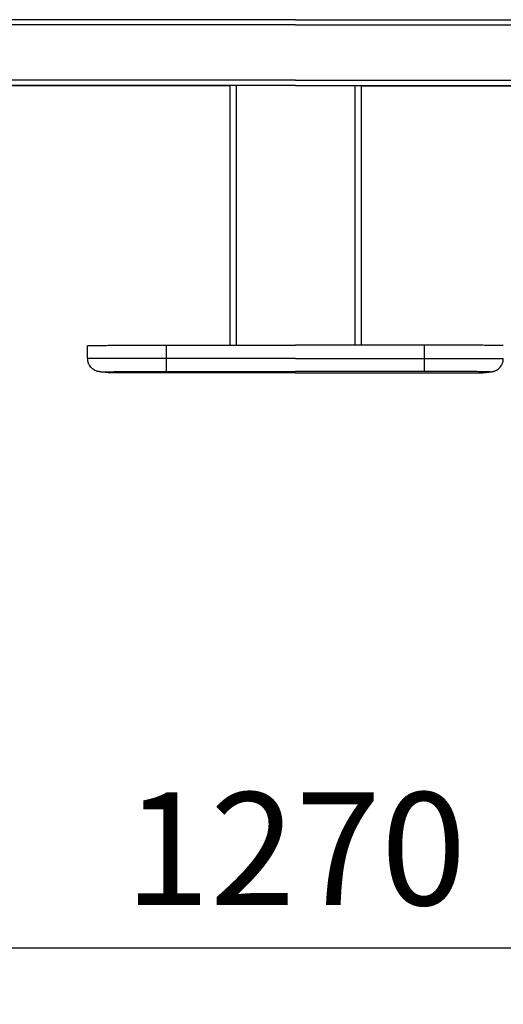
# Model space of a CAD drawing. Units: millimetres. Extents: x 360 to 10673, y -1820 to 2730.
# Drawn here: x 1059 to 1381, y -1820 to -1165 of the extents above; entities that cross this region are included whole.
import ezdxf

# ---------------------------------------------------------------- set-up
doc = ezdxf.new("R2010")
doc.units = ezdxf.units.MM
doc.header["$PDSIZE"] = -1
doc.dimstyles.new('ISO-25', dxfattribs={"dimscale": 30, "dimtxt": 2.5, "dimasz": 2.5, "dimexe": 1.25, "dimexo": 0.625, "dimtad": 1, "dimdec": 0, "dimtxsty": 'Standard', "dimcen": 2.5, "dimadec": 0, "dimazin": 0, "dimtfac": 1, "dimtdec": 0, "dimtmove": 0, "dimatfit": 3, "dimfxl": 1, "dimarcsym": 0})

# ---------------------------------------------------------------- blocks, each defined once
blk = doc.blocks.new('*D10')
at = {"color": 0, "lineweight": -2, "transparency": 16777216}
for p, q in [((607.78, -1522.55), (607.78, -1819.86)), ((1877.78, -1522.55), (1877.78, -1819.86)), ((682.78, -1782.36), (1802.78, -1782.36))]:
    blk.add_line(p, q, dxfattribs=at)
at = {"color": 0, "transparency": 16777216}
for points in [[(682.78, -1769.86), (682.78, -1794.86), (607.78, -1782.36)], [(1802.78, -1769.86), (1802.78, -1794.86), (1877.78, -1782.36)]]:
    blk.add_solid(points, dxfattribs=at)
at = {"layer": 'Defpoints', "color": 0, "transparency": 16777216}
for p in [(607.78, -1503.8), (1877.78, -1503.8), (1877.78, -1782.36)]:
    blk.add_point(p, dxfattribs=at)
at = {"color": 0, "transparency": 16777216, "insert": (1242.78, -1726.11), "char_height": 75, "attachment_point": 5}
blk.add_mtext('1270', dxfattribs=at)

msp = doc.modelspace()

# ---------------------------------------------------------------- linework, layer by layer
at = {"color": 7, "linetype": 'Continuous', "lineweight": 25}
for p, q in [((1242.78, -1164.93), (883.63, -1164.93)), ((1242.78, -1164.93), (1601.92, -1164.93)), ((1199.05, -1208.94), (883.63, -1208.94)), ((1199.05, -1208.66), (1199.05, -1381.47)), ((1242.78, -1208.64), (1203.43, -1208.64)), ((1242.78, -1208.64), (1282.12, -1208.64)), ((1286.5, -1208.66), (1286.5, -1381.47)), ((1286.5, -1208.94), (1601.92, -1208.94)), ((1104.64, -1390.4), (1104.64, -1381.65)), ((1157.11, -1390.21), (1157.11, -1381.47)), ((1157.11, -1381.47), (1242.78, -1381.47)), ((1328.44, -1381.47), (1242.78, -1381.47)), ((1328.44, -1390.21), (1328.44, -1381.47)), ((1104.79, -1390.39), (1104.74, -1390.4)), ((1242.78, -1390.21), (1157.11, -1390.21)), ((1242.78, -1390.21), (1328.44, -1390.21)), ((1380.76, -1390.39), (1380.81, -1390.4)), ((1118.29, -1399.72), (1112.48, -1399.1)), ((1242.78, -1399.86), (1145.44, -1399.86)), ((1157.11, -1398.99), (1242.78, -1398.99)), ((1328.44, -1398.99), (1242.78, -1398.99)), ((1242.78, -1399.86), (1340.11, -1399.86)), ((1367.26, -1399.72), (1373.07, -1399.1))]:
    msp.add_line(p, q, dxfattribs=at)
at = {"color": 8, "linetype": 'Continuous', "lineweight": 25}
for p, q in [((1242.78, -1168.42), (883.63, -1168.42)), ((1242.78, -1168.42), (1601.92, -1168.42)), ((1242.78, -1205.14), (883.63, -1205.14)), ((1199.14, -1208.65), (883.63, -1208.65)), ((1203.43, -1208.64), (1203.43, -1381.47)), ((1242.78, -1205.14), (1601.92, -1205.14)), ((1282.12, -1208.64), (1282.12, -1381.47)), ((1286.41, -1208.65), (1601.92, -1208.65)), ((1113.41, -1399.15), (1112.53, -1399.02)), ((1119.22, -1399.77), (1118.31, -1399.63)), ((1119.52, -1399.78), (1119.22, -1399.77)), ((1366.03, -1399.78), (1366.33, -1399.77)), ((1366.33, -1399.77), (1367.24, -1399.63)), ((1372.14, -1399.15), (1373.02, -1399.02))]:
    msp.add_line(p, q, dxfattribs=at)
at = {"color": 7, "linetype": 'Continuous', "lineweight": 25, "flags": 128}
for points in [[(1119.22, -1399.77), (1115.97, -1399.42), (1113.41, -1399.15)], [(1366.33, -1399.77), (1369.58, -1399.42), (1372.14, -1399.15)]]:
    msp.add_lwpolyline(points, dxfattribs=at)
at = {"color": 7, "linetype": 'Continuous', "lineweight": 25}
for points, knots in [([(1203.43, -1208.64), (1202.81, -1208.64), (1201.52, -1208.64), (1200.05, -1208.64), (1199.2, -1208.65), (1199.1, -1208.65), (1199.05, -1208.66)], [0, 0, 0, 0, 0.27039, 0.562416, 0.78973, 1, 1, 1, 1]), ([(1282.12, -1208.64), (1282.74, -1208.64), (1284.03, -1208.64), (1285.5, -1208.64), (1286.35, -1208.65), (1286.45, -1208.65), (1286.5, -1208.66)], [0, 0, 0, 0, 0.27039, 0.562416, 0.78973, 1, 1, 1, 1]), ([(1104.72, -1381.65), (1104.74, -1381.65), (1104.76, -1381.63), (1105.81, -1381.61), (1107.71, -1381.59), (1110.47, -1381.57), (1113.98, -1381.55), (1118.16, -1381.53), (1123.11, -1381.51), (1128.88, -1381.49), (1135.46, -1381.48), (1142.5, -1381.47), (1149.76, -1381.47), (1154.68, -1381.47), (1157.11, -1381.47)], [0, 0, 0, 0, 0.059253, 0.141125, 0.223773, 0.306503, 0.388632, 0.469492, 0.549614, 0.639393, 0.730239, 0.821223, 0.911434, 1, 1, 1, 1]), ([(1380.83, -1381.65), (1380.81, -1381.65), (1380.79, -1381.63), (1379.74, -1381.61), (1377.84, -1381.59), (1375.08, -1381.57), (1371.57, -1381.55), (1367.39, -1381.53), (1362.44, -1381.51), (1356.67, -1381.49), (1350.09, -1381.48), (1343.05, -1381.47), (1335.79, -1381.47), (1330.87, -1381.47), (1328.44, -1381.47)], [0, 0, 0, 0, 0.059253, 0.141125, 0.223773, 0.306503, 0.388632, 0.469492, 0.549614, 0.639393, 0.730239, 0.821223, 0.911434, 1, 1, 1, 1]), ([(1112.52, -1399.1), (1112.19, -1399.06), (1111.74, -1399.01), (1110.97, -1398.8), (1110.58, -1398.67), (1109.97, -1398.45), (1109.01, -1398), (1107.78, -1397.15), (1106.67, -1396.04), (1105.95, -1395), (1105.46, -1394.09), (1105.1, -1393.19), (1104.75, -1391.95), (1104.69, -1390.95), (1104.66, -1390.39)], [0, 0, 0, 0, 0.154626, 0.207336, 0.22928, 0.249651, 0.345215, 0.456399, 0.567627, 0.676032, 0.725456, 0.788144, 0.881224, 1, 1, 1, 1]), ([(1157.11, -1398.99), (1157.11, -1398.91), (1157.11, -1398.76), (1157.11, -1397.6), (1157.11, -1395.77), (1157.11, -1393.23), (1157.11, -1391.22), (1157.11, -1390.21)], [0, 0, 0, 0, 0.186018, 0.374774, 0.55934, 0.780556, 1, 1, 1, 1]), ([(1328.44, -1398.99), (1328.44, -1398.91), (1328.44, -1398.76), (1328.44, -1397.6), (1328.44, -1395.77), (1328.44, -1393.23), (1328.44, -1391.22), (1328.44, -1390.21)], [0, 0, 0, 0, 0.186018, 0.374774, 0.55934, 0.780556, 1, 1, 1, 1]), ([(1373.03, -1399.1), (1373.36, -1399.06), (1373.81, -1399.01), (1374.58, -1398.8), (1374.97, -1398.67), (1375.58, -1398.45), (1376.54, -1398), (1377.77, -1397.15), (1378.88, -1396.04), (1379.6, -1395), (1380.09, -1394.09), (1380.45, -1393.19), (1380.8, -1391.95), (1380.86, -1390.95), (1380.89, -1390.39)], [0, 0, 0, 0, 0.154626, 0.207336, 0.22928, 0.249651, 0.345215, 0.456399, 0.567627, 0.676032, 0.725456, 0.788144, 0.881224, 1, 1, 1, 1]), ([(1113.41, -1399.15), (1113.43, -1399.14), (1113.47, -1399.12), (1114.77, -1399.1), (1116.97, -1399.08), (1120.09, -1399.06), (1124, -1399.04), (1128.53, -1399.02), (1133.59, -1399.01), (1139.07, -1399), (1144.93, -1398.99), (1150.99, -1398.99), (1155.08, -1398.99), (1157.11, -1398.99)], [0, 0, 0, 0, 0.092048, 0.185854, 0.28039, 0.374579, 0.467369, 0.558898, 0.646833, 0.735803, 0.824905, 0.913258, 1, 1, 1, 1]), ([(1119.21, -1399.77), (1119.17, -1399.77), (1119.04, -1399.77), (1118.86, -1399.76), (1118.58, -1399.75), (1118.34, -1399.72), (1118.27, -1399.71)], [0, 0, 0, 0, 0.2381625, 0.6690975, 0.9019411, 1, 1, 1, 1]), ([(1145.44, -1399.86), (1144.04, -1399.86), (1141.16, -1399.86), (1136.86, -1399.85), (1132.65, -1399.85), (1128.75, -1399.84), (1125.39, -1399.82), (1122.68, -1399.81), (1120.79, -1399.8), (1119.75, -1399.78), (1119.56, -1399.78), (1119.52, -1399.78)], [0, 0, 0, 0, 0.1117269, 0.2293518, 0.3515545, 0.4766521, 0.6026976, 0.7254541, 0.8453165, 0.9607043, 1, 1, 1, 1]), ([(1372.14, -1399.15), (1372.12, -1399.14), (1372.08, -1399.12), (1370.78, -1399.1), (1368.58, -1399.08), (1365.46, -1399.06), (1361.55, -1399.04), (1357.02, -1399.02), (1351.96, -1399.01), (1346.48, -1399), (1340.62, -1398.99), (1334.56, -1398.99), (1330.47, -1398.99), (1328.44, -1398.99)], [0, 0, 0, 0, 0.092048, 0.185854, 0.28039, 0.374579, 0.467369, 0.558898, 0.646833, 0.735803, 0.824905, 0.913258, 1, 1, 1, 1]), ([(1340.11, -1399.86), (1341.51, -1399.86), (1344.39, -1399.86), (1348.69, -1399.85), (1352.9, -1399.85), (1356.8, -1399.84), (1360.16, -1399.82), (1362.87, -1399.81), (1364.76, -1399.8), (1365.8, -1399.78), (1365.99, -1399.78), (1366.03, -1399.78)], [0, 0, 0, 0, 0.1117269, 0.2293518, 0.3515545, 0.4766521, 0.6026976, 0.7254541, 0.8453165, 0.9607043, 1, 1, 1, 1]), ([(1366.34, -1399.77), (1366.38, -1399.77), (1366.51, -1399.77), (1366.69, -1399.76), (1366.97, -1399.75), (1367.21, -1399.72), (1367.28, -1399.71)], [0, 0, 0, 0, 0.2381625, 0.6690975, 0.9019411, 1, 1, 1, 1])]:
    msp.add_open_spline(points, degree=3, knots=knots, dxfattribs=at)
at = {"color": 8, "linetype": 'Continuous', "lineweight": 25}
for points in [[(1157.11, -1390.21), (1154.9, -1390.21), (1150.44, -1390.21), (1143.82, -1390.22), (1137.36, -1390.22), (1131.22, -1390.23), (1125.56, -1390.25), (1120.48, -1390.26), (1115.84, -1390.28), (1111.76, -1390.3), (1108.42, -1390.32), (1106.11, -1390.35), (1104.86, -1390.37), (1104.81, -1390.39), (1104.79, -1390.39)], [(1328.44, -1390.21), (1330.65, -1390.21), (1335.11, -1390.21), (1341.73, -1390.22), (1348.19, -1390.22), (1354.33, -1390.23), (1359.99, -1390.25), (1365.07, -1390.26), (1369.71, -1390.28), (1373.79, -1390.3), (1377.13, -1390.32), (1379.44, -1390.35), (1380.69, -1390.37), (1380.74, -1390.39), (1380.76, -1390.39)]]:
    msp.add_open_spline(points, degree=3, knots=[0, 0, 0, 0, 0.081818, 0.165095, 0.249149, 0.333301, 0.416839, 0.499082, 0.580571, 0.671888, 0.764286, 0.85683, 0.948587, 1, 1, 1, 1], dxfattribs=at)

# ---------------------------------------------------------------- dimensions: what is measured, and where the dimension line sits
dim = msp.add_linear_dim(base=(1877.78, -1782.36), p1=(607.78, -1503.8), p2=(1877.78, -1503.8), dimstyle='ISO-25')
dim.commit()
dim.dimension.update_dxf_attribs({"geometry": '*D10', "text_midpoint": (1242.78, -1726.11)})

doc.saveas('drawing.dxf')
